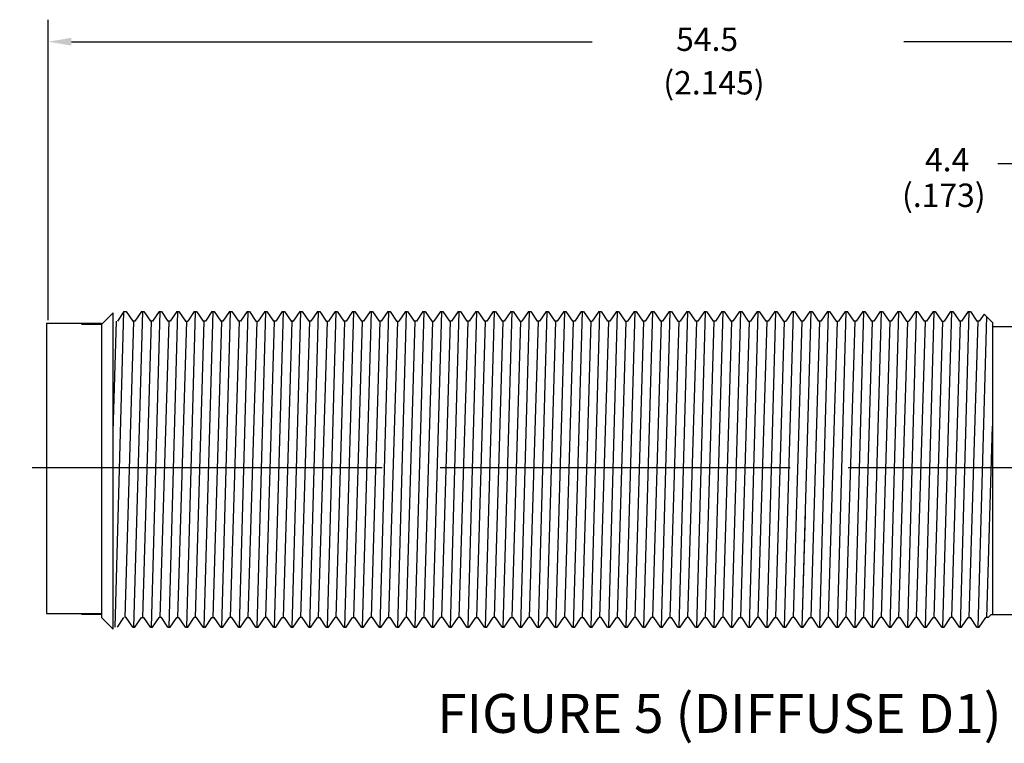
# Model space of a CAD drawing. Extents: x 0.2 to 16.7, y 0.2 to 10.7.
# Drawn here: x 9 to 10.5, y 6 to 7.1 of the extents above; entities that cross this region are included whole.
import ezdxf
from ezdxf.enums import TextEntityAlignment as Align

# ---------------------------------------------------------------- set-up
doc = ezdxf.new("R2010")
doc.units = 0
doc.header["$LTSCALE"] = 0.25
doc.header["$MEASUREMENT"] = 0
doc.linetypes.add('CENTER', pattern=[2, 1.25, -0.25, 0.25, -0.25])
for name, color, linetype in [('CENTER', 3, 'CENTER'), ('DIM', 1, 'CONTINUOUS'), ('OBJ', 7, 'CONTINUOUS'), ('TEXT', 6, 'CONTINUOUS')]:
    doc.layers.add(name, color=color, linetype=linetype)
doc.styles.add('ROMANS', font='romans')

msp = doc.modelspace()

# ---------------------------------------------------------------- linework, layer by layer
at = {"layer": 'CENTER', "color": 3, "linetype": 'CENTER'}
for p, q in [((11.1954, 6.3796), (9.0266, 6.3796)), ((11.4084, 6.3796), (9.1389, 6.3796))]:
    msp.add_line(p, q, dxfattribs=at)
at = {"layer": 'DIM', "color": 1}
for p, q in [((9.0691, 6.6013), (9.0691, 7.0524)), ((9.1043, 7.0194), (9.8861, 7.0194)), ((11.2141, 7.0194), (10.3543, 7.0194))]:
    msp.add_line(p, q, dxfattribs=at)
at = {"layer": 'DIM'}
msp.add_line((10.4951, 6.8366), (10.5552, 6.8366), dxfattribs=at)
at = {"layer": 'DIM', "color": 1}
msp.add_solid([(9.1043, 7.0253), (9.1043, 7.0136), (9.0692, 7.0194)], dxfattribs=at)
at = {"layer": 'OBJ', "color": 7}
for p, q in [((9.1668, 6.6123), (9.1493, 6.5949)), ((9.1668, 6.1375), (9.1668, 6.6123)), ((10.4746, 6.6106), (10.4873, 6.5979)), ((9.1493, 6.5949), (9.1493, 6.161)), ((9.1493, 6.5949), (9.1493, 6.1549)), ((10.4873, 6.5979), (10.4873, 6.1597)), ((10.4873, 6.5918), (11.216, 6.5918)), ((9.1668, 6.1375), (9.1493, 6.1549)), ((10.4805, 6.1548), (10.4853, 6.1597)), ((10.4853, 6.1597), (11.216, 6.1597))]:
    msp.add_line(p, q, dxfattribs=at)
at = {"layer": 'OBJ', "color": 7, "linetype": 'Continuous'}
for p, q in [((9.17, 6.1405), (9.1832, 6.6143)), ((9.1832, 6.6143), (9.1733, 6.6)), ((9.1832, 6.6143), (9.1865, 6.6143)), ((9.1865, 6.6143), (9.1964, 6.6)), ((9.1981, 6.1405), (9.2113, 6.6143)), ((9.2096, 6.6143), (9.1997, 6.6)), ((9.2096, 6.6143), (9.2129, 6.6143)), ((9.2129, 6.6143), (9.2228, 6.6)), ((9.2245, 6.1405), (9.2377, 6.6143)), ((9.236, 6.6143), (9.2261, 6.6)), ((9.236, 6.6143), (9.2393, 6.6143)), ((9.2393, 6.6143), (9.2492, 6.6)), ((9.2509, 6.1405), (9.2641, 6.6143)), ((9.2624, 6.6143), (9.2525, 6.6)), ((9.2624, 6.6143), (9.2657, 6.6143)), ((9.2657, 6.6143), (9.2756, 6.6)), ((9.2773, 6.1405), (9.2905, 6.6143)), ((9.2888, 6.6143), (9.2789, 6.6)), ((9.2888, 6.6143), (9.2921, 6.6143)), ((9.2921, 6.6143), (9.3021, 6.6)), ((9.3037, 6.1405), (9.3169, 6.6143)), ((9.3153, 6.6143), (9.3054, 6.6)), ((9.3153, 6.6143), (9.3186, 6.6143)), ((9.3186, 6.6143), (9.3285, 6.6)), ((9.3301, 6.1405), (9.3433, 6.6143)), ((9.3417, 6.6143), (9.3318, 6.6)), ((9.3417, 6.6143), (9.345, 6.6143)), ((9.345, 6.6143), (9.3549, 6.6)), ((9.3565, 6.1405), (9.3697, 6.6143)), ((9.3681, 6.6143), (9.3582, 6.6)), ((9.3681, 6.6143), (9.3714, 6.6143)), ((9.3714, 6.6143), (9.3813, 6.6)), ((9.3829, 6.1405), (9.3961, 6.6143)), ((9.3945, 6.6143), (9.3846, 6.6)), ((9.3945, 6.6143), (9.3978, 6.6143)), ((9.3978, 6.6143), (9.4077, 6.6)), ((9.4093, 6.1405), (9.4225, 6.6143)), ((9.4209, 6.6143), (9.411, 6.6)), ((9.4209, 6.6143), (9.4242, 6.6143)), ((9.4242, 6.6143), (9.4341, 6.6)), ((9.4357, 6.1405), (9.4489, 6.6143)), ((9.4473, 6.6143), (9.4374, 6.6)), ((9.4473, 6.6143), (9.4506, 6.6143)), ((9.4506, 6.6143), (9.4605, 6.6)), ((9.4621, 6.1405), (9.4753, 6.6143)), ((9.4737, 6.6143), (9.4638, 6.6)), ((9.4737, 6.6143), (9.477, 6.6143)), ((9.477, 6.6143), (9.4869, 6.6)), ((9.4885, 6.1405), (9.5017, 6.6143)), ((9.5001, 6.6143), (9.4902, 6.6)), ((9.5001, 6.6143), (9.5034, 6.6143)), ((9.5034, 6.6143), (9.5133, 6.6)), ((9.5149, 6.1405), (9.5281, 6.6143)), ((9.5265, 6.6143), (9.5166, 6.6)), ((9.5265, 6.6143), (9.5298, 6.6143)), ((9.5298, 6.6143), (9.5397, 6.6)), ((9.5414, 6.1405), (9.5546, 6.6143)), ((9.5529, 6.6143), (9.543, 6.6)), ((9.5529, 6.6143), (9.5562, 6.6143)), ((9.5562, 6.6143), (9.5661, 6.6)), ((9.5678, 6.1405), (9.581, 6.6143)), ((9.5793, 6.6143), (9.5694, 6.6)), ((9.5793, 6.6143), (9.5826, 6.6143)), ((9.5826, 6.6143), (9.5925, 6.6)), ((9.5942, 6.1405), (9.6074, 6.6143)), ((9.6057, 6.6143), (9.5958, 6.6)), ((9.6057, 6.6143), (9.609, 6.6143)), ((9.609, 6.6143), (9.6189, 6.6)), ((9.6206, 6.1405), (9.6338, 6.6143)), ((9.6321, 6.6143), (9.6222, 6.6)), ((9.6321, 6.6143), (9.6354, 6.6143)), ((9.6354, 6.6143), (9.6453, 6.6)), ((9.647, 6.1405), (9.6602, 6.6143)), ((9.6585, 6.6143), (9.6486, 6.6)), ((9.6585, 6.6143), (9.6618, 6.6143)), ((9.6618, 6.6143), (9.6717, 6.6)), ((9.6734, 6.1405), (9.6866, 6.6143)), ((9.6849, 6.6143), (9.675, 6.6)), ((9.6849, 6.6143), (9.6882, 6.6143)), ((9.6882, 6.6143), (9.6981, 6.6)), ((9.6998, 6.1405), (9.713, 6.6143)), ((9.7113, 6.6143), (9.7014, 6.6)), ((9.7113, 6.6143), (9.7146, 6.6143)), ((9.7146, 6.6143), (9.7245, 6.6)), ((9.7262, 6.1405), (9.7394, 6.6143)), ((9.7377, 6.6143), (9.7278, 6.6)), ((9.7377, 6.6143), (9.741, 6.6143)), ((9.741, 6.6143), (9.7509, 6.6)), ((9.7526, 6.1405), (9.7658, 6.6143)), ((9.7641, 6.6143), (9.7542, 6.6)), ((9.7641, 6.6143), (9.7674, 6.6143)), ((9.7674, 6.6143), (9.7774, 6.6)), ((9.779, 6.1405), (9.7922, 6.6143)), ((9.7906, 6.6143), (9.7807, 6.6)), ((9.7906, 6.6143), (9.7939, 6.6143)), ((9.7939, 6.6143), (9.8038, 6.6)), ((9.8054, 6.1405), (9.8186, 6.6143)), ((9.817, 6.6143), (9.8071, 6.6)), ((9.817, 6.6143), (9.8203, 6.6143)), ((9.8203, 6.6143), (9.8302, 6.6)), ((9.8318, 6.1405), (9.845, 6.6143)), ((9.8434, 6.6143), (9.8335, 6.6)), ((9.8434, 6.6143), (9.8467, 6.6143)), ((9.8467, 6.6143), (9.8566, 6.6)), ((9.8582, 6.1405), (9.8714, 6.6143)), ((9.8698, 6.6143), (9.8599, 6.6)), ((9.8698, 6.6143), (9.8731, 6.6143)), ((9.8731, 6.6143), (9.883, 6.6)), ((9.8846, 6.1405), (9.8978, 6.6143)), ((9.8962, 6.6143), (9.8863, 6.6)), ((9.8962, 6.6143), (9.8995, 6.6143)), ((9.8995, 6.6143), (9.9094, 6.6)), ((9.911, 6.1405), (9.9242, 6.6143)), ((9.9226, 6.6143), (9.9127, 6.6)), ((9.9226, 6.6143), (9.9259, 6.6143)), ((9.9259, 6.6143), (9.9358, 6.6)), ((9.9374, 6.1405), (9.9506, 6.6143)), ((9.949, 6.6143), (9.9391, 6.6)), ((9.949, 6.6143), (9.9523, 6.6143)), ((9.9523, 6.6143), (9.9622, 6.6)), ((9.9638, 6.1405), (9.977, 6.6143)), ((9.9754, 6.6143), (9.9655, 6.6)), ((9.9754, 6.6143), (9.9787, 6.6143)), ((9.9787, 6.6143), (9.9886, 6.6)), ((9.9902, 6.1405), (10.0034, 6.6143)), ((10.0018, 6.6143), (9.9919, 6.6)), ((10.0018, 6.6143), (10.0051, 6.6143)), ((10.0051, 6.6143), (10.015, 6.6)), ((10.0167, 6.1405), (10.0299, 6.6143)), ((10.0282, 6.6143), (10.0183, 6.6)), ((10.0282, 6.6143), (10.0315, 6.6143)), ((10.0315, 6.6143), (10.0414, 6.6)), ((10.0431, 6.1405), (10.0563, 6.6143)), ((10.0546, 6.6143), (10.0447, 6.6)), ((10.0546, 6.6143), (10.0579, 6.6143)), ((10.0579, 6.6143), (10.0678, 6.6)), ((10.0695, 6.1405), (10.0827, 6.6143)), ((10.081, 6.6143), (10.0711, 6.6)), ((10.081, 6.6143), (10.0843, 6.6143)), ((10.0843, 6.6143), (10.0942, 6.6)), ((10.0959, 6.1405), (10.1091, 6.6143)), ((10.1074, 6.6143), (10.0975, 6.6)), ((10.1074, 6.6143), (10.1107, 6.6143)), ((10.1107, 6.6143), (10.1206, 6.6)), ((10.1223, 6.1405), (10.1355, 6.6143)), ((10.1338, 6.6143), (10.1239, 6.6)), ((10.1338, 6.6143), (10.1371, 6.6143)), ((10.1371, 6.6143), (10.147, 6.6)), ((10.1487, 6.1405), (10.1619, 6.6143)), ((10.1602, 6.6143), (10.1503, 6.6)), ((10.1602, 6.6143), (10.1635, 6.6143)), ((10.1635, 6.6143), (10.1734, 6.6)), ((10.1751, 6.1405), (10.1883, 6.6143)), ((10.1866, 6.6143), (10.1767, 6.6)), ((10.1866, 6.6143), (10.1899, 6.6143)), ((10.1899, 6.6143), (10.1998, 6.6)), ((10.2015, 6.1405), (10.2147, 6.6143)), ((10.213, 6.6143), (10.2031, 6.6)), ((10.213, 6.6143), (10.2163, 6.6143)), ((10.2163, 6.6143), (10.2262, 6.6)), ((10.2279, 6.1405), (10.2411, 6.6143)), ((10.2394, 6.6143), (10.2295, 6.6)), ((10.2394, 6.6143), (10.2427, 6.6143)), ((10.2427, 6.6143), (10.2527, 6.6)), ((10.2543, 6.1405), (10.2675, 6.6143)), ((10.2659, 6.6143), (10.2559, 6.6)), ((10.2659, 6.6143), (10.2695, 6.6143)), ((10.2659, 6.6143), (10.2692, 6.6143)), ((10.2692, 6.6143), (10.2791, 6.6)), ((10.2808, 6.1405), (10.294, 6.6143)), ((10.2923, 6.6143), (10.2824, 6.6)), ((10.2923, 6.6143), (10.2956, 6.6143)), ((10.2956, 6.6143), (10.3055, 6.6)), ((10.3072, 6.1405), (10.3204, 6.6143)), ((10.3187, 6.6143), (10.3088, 6.6)), ((10.3187, 6.6143), (10.322, 6.6143)), ((10.322, 6.6143), (10.3319, 6.6)), ((10.3336, 6.1405), (10.3468, 6.6143)), ((10.3451, 6.6143), (10.3352, 6.6)), ((10.3451, 6.6143), (10.3484, 6.6143)), ((10.3484, 6.6143), (10.3583, 6.6)), ((10.36, 6.1405), (10.3732, 6.6143)), ((10.3715, 6.6143), (10.3616, 6.6)), ((10.3715, 6.6143), (10.3748, 6.6143)), ((10.3748, 6.6143), (10.3847, 6.6)), ((10.3864, 6.1405), (10.3996, 6.6143)), ((10.3979, 6.6143), (10.388, 6.6)), ((10.3979, 6.6143), (10.4012, 6.6143)), ((10.4012, 6.6143), (10.4111, 6.6)), ((10.4128, 6.1405), (10.426, 6.6143)), ((10.4243, 6.6143), (10.4144, 6.6)), ((10.4243, 6.6143), (10.4276, 6.6143)), ((10.4276, 6.6143), (10.4375, 6.6)), ((10.4392, 6.1405), (10.4524, 6.6143)), ((10.4507, 6.6143), (10.4408, 6.6)), ((10.4507, 6.6143), (10.454, 6.6143)), ((10.454, 6.6143), (10.4639, 6.6)), ((10.4746, 6.6106), (10.4672, 6.6)), ((9.0669, 6.5966), (9.0669, 6.1623)), ((9.0669, 6.5966), (9.0669, 6.161)), ((9.0669, 6.5966), (9.0669, 6.161)), ((9.0669, 6.5966), (9.1493, 6.5966)), ((9.1493, 6.5949), (9.1195, 6.5949)), ((9.1493, 6.5949), (9.1493, 6.1593)), ((9.1668, 6.4344), (9.1717, 6.6)), ((9.1849, 6.1548), (9.1981, 6.6)), ((9.1997, 6.6), (9.1964, 6.6)), ((9.2113, 6.1548), (9.2245, 6.6)), ((9.2261, 6.6), (9.2228, 6.6)), ((9.2377, 6.1548), (9.2509, 6.6)), ((9.2525, 6.6), (9.2492, 6.6)), ((9.2641, 6.1548), (9.2773, 6.6)), ((9.2756, 6.6), (9.2789, 6.6)), ((9.2905, 6.1548), (9.3037, 6.6)), ((9.3054, 6.6), (9.3021, 6.6)), ((9.3169, 6.1548), (9.3301, 6.6)), ((9.3318, 6.6), (9.3285, 6.6)), ((9.3433, 6.1548), (9.3565, 6.6)), ((9.3582, 6.6), (9.3549, 6.6)), ((9.3697, 6.1548), (9.3829, 6.6)), ((9.3813, 6.6), (9.3846, 6.6)), ((9.3961, 6.1548), (9.4093, 6.6)), ((9.411, 6.6), (9.4077, 6.6)), ((9.4225, 6.1548), (9.4357, 6.6)), ((9.4374, 6.6), (9.4341, 6.6)), ((9.4341, 6.6), (9.4374, 6.6)), ((9.4489, 6.1548), (9.4621, 6.6)), ((9.4638, 6.6), (9.4605, 6.6)), ((9.4753, 6.1548), (9.4885, 6.6)), ((9.4869, 6.6), (9.4902, 6.6)), ((9.5017, 6.1548), (9.5149, 6.6)), ((9.5166, 6.6), (9.5133, 6.6)), ((9.5281, 6.1548), (9.5414, 6.6)), ((9.543, 6.6), (9.5397, 6.6)), ((9.5546, 6.1548), (9.5678, 6.6)), ((9.5694, 6.6), (9.5661, 6.6)), ((9.581, 6.1548), (9.5942, 6.6)), ((9.5925, 6.6), (9.5958, 6.6)), ((9.6074, 6.1548), (9.6206, 6.6)), ((9.6222, 6.6), (9.6189, 6.6)), ((9.6338, 6.1548), (9.647, 6.6)), ((9.6453, 6.6), (9.6486, 6.6)), ((9.6602, 6.1548), (9.6734, 6.6)), ((9.675, 6.6), (9.6717, 6.6)), ((9.6866, 6.1548), (9.6998, 6.6)), ((9.7014, 6.6), (9.6981, 6.6)), ((9.713, 6.1548), (9.7262, 6.6)), ((9.7278, 6.6), (9.7245, 6.6)), ((9.7394, 6.1548), (9.7526, 6.6)), ((9.7542, 6.6), (9.7509, 6.6)), ((9.7658, 6.1548), (9.779, 6.6)), ((9.7774, 6.6), (9.7807, 6.6)), ((9.7922, 6.1548), (9.8054, 6.6)), ((9.8071, 6.6), (9.8038, 6.6)), ((9.8186, 6.1548), (9.8318, 6.6)), ((9.8335, 6.6), (9.8302, 6.6)), ((9.845, 6.1548), (9.8582, 6.6)), ((9.8599, 6.6), (9.8566, 6.6)), ((9.8714, 6.1548), (9.8846, 6.6)), ((9.883, 6.6), (9.8863, 6.6)), ((9.8978, 6.1548), (9.911, 6.6)), ((9.9127, 6.6), (9.9094, 6.6)), ((9.9242, 6.1548), (9.9374, 6.6)), ((9.9358, 6.6), (9.9391, 6.6)), ((9.9506, 6.1548), (9.9638, 6.6)), ((9.9655, 6.6), (9.9622, 6.6)), ((9.977, 6.1548), (9.9902, 6.6)), ((9.9919, 6.6), (9.9886, 6.6)), ((10.0034, 6.1548), (10.0167, 6.6)), ((10.015, 6.6), (10.0183, 6.6)), ((10.0299, 6.1548), (10.0431, 6.6)), ((10.0447, 6.6), (10.0414, 6.6)), ((10.0563, 6.1548), (10.0695, 6.6)), ((10.0711, 6.6), (10.0678, 6.6)), ((10.0827, 6.1548), (10.0959, 6.6)), ((10.0975, 6.6), (10.0942, 6.6)), ((10.1091, 6.1548), (10.1223, 6.6)), ((10.1206, 6.6), (10.1239, 6.6)), ((10.1355, 6.1548), (10.1487, 6.6)), ((10.1503, 6.6), (10.147, 6.6)), ((10.1619, 6.1548), (10.1751, 6.6)), ((10.1734, 6.6), (10.1767, 6.6)), ((10.1883, 6.1548), (10.2015, 6.6)), ((10.2031, 6.6), (10.1998, 6.6)), ((10.2147, 6.1548), (10.2279, 6.6)), ((10.2295, 6.6), (10.2262, 6.6)), ((10.2411, 6.1548), (10.2543, 6.6)), ((10.2527, 6.6), (10.2559, 6.6)), ((10.2676, 6.1548), (10.2808, 6.6)), ((10.2824, 6.6), (10.2791, 6.6)), ((10.294, 6.1548), (10.3072, 6.6)), ((10.3088, 6.6), (10.3055, 6.6)), ((10.3204, 6.1548), (10.3336, 6.6)), ((10.3352, 6.6), (10.3319, 6.6)), ((10.3468, 6.1548), (10.36, 6.6)), ((10.3583, 6.6), (10.3616, 6.6)), ((10.3732, 6.1548), (10.3864, 6.6)), ((10.388, 6.6), (10.3847, 6.6)), ((10.3996, 6.1548), (10.4128, 6.6)), ((10.4111, 6.6), (10.4144, 6.6)), ((10.426, 6.1548), (10.4392, 6.6)), ((10.4408, 6.6), (10.4375, 6.6)), ((10.4524, 6.1548), (10.4656, 6.6)), ((10.4672, 6.6), (10.4639, 6.6)), ((10.4656, 6.1405), (10.4786, 6.6066)), ((10.4788, 6.1548), (10.4873, 6.4424)), ((10.2015, 6.1405), (10.2062, 6.311)), ((9.0669, 6.161), (9.1493, 6.161)), ((9.1493, 6.1593), (9.1195, 6.1593)), ((9.1733, 6.1405), (9.1832, 6.1548)), ((9.1865, 6.1548), (9.1848, 6.1548)), ((9.1964, 6.1405), (9.1865, 6.1548)), ((9.1997, 6.1405), (9.2096, 6.1548)), ((9.2096, 6.1548), (9.2129, 6.1548)), ((9.2228, 6.1405), (9.2129, 6.1548)), ((9.2261, 6.1405), (9.236, 6.1548)), ((9.2393, 6.1548), (9.236, 6.1548)), ((9.2492, 6.1405), (9.2393, 6.1548)), ((9.2525, 6.1405), (9.2624, 6.1548)), ((9.2624, 6.1548), (9.2657, 6.1548)), ((9.2756, 6.1405), (9.2657, 6.1548)), ((9.2789, 6.1405), (9.2888, 6.1548)), ((9.2921, 6.1548), (9.2888, 6.1548)), ((9.3021, 6.1405), (9.2921, 6.1548)), ((9.3054, 6.1405), (9.3153, 6.1548)), ((9.3153, 6.1548), (9.3186, 6.1548)), ((9.3285, 6.1405), (9.3186, 6.1548)), ((9.3318, 6.1405), (9.3417, 6.1548)), ((9.345, 6.1548), (9.3417, 6.1548)), ((9.3549, 6.1405), (9.345, 6.1548)), ((9.3582, 6.1405), (9.3681, 6.1548)), ((9.3681, 6.1548), (9.3714, 6.1548)), ((9.3813, 6.1405), (9.3714, 6.1548)), ((9.3846, 6.1405), (9.3945, 6.1548)), ((9.3978, 6.1548), (9.3945, 6.1548)), ((9.4077, 6.1405), (9.3978, 6.1548)), ((9.411, 6.1405), (9.4209, 6.1548)), ((9.4209, 6.1548), (9.4242, 6.1548)), ((9.4341, 6.1405), (9.4242, 6.1548)), ((9.4374, 6.1405), (9.4473, 6.1548)), ((9.4506, 6.1548), (9.4473, 6.1548)), ((9.4605, 6.1405), (9.4506, 6.1548)), ((9.4638, 6.1405), (9.4737, 6.1548)), ((9.4737, 6.1548), (9.477, 6.1548)), ((9.4869, 6.1405), (9.477, 6.1548)), ((9.4902, 6.1405), (9.5001, 6.1548)), ((9.5034, 6.1548), (9.5001, 6.1548)), ((9.5133, 6.1405), (9.5034, 6.1548)), ((9.5166, 6.1405), (9.5265, 6.1548)), ((9.5265, 6.1548), (9.5298, 6.1548)), ((9.5397, 6.1405), (9.5298, 6.1548)), ((9.543, 6.1405), (9.5529, 6.1548)), ((9.5562, 6.1548), (9.5529, 6.1548)), ((9.5661, 6.1405), (9.5562, 6.1548)), ((9.5694, 6.1405), (9.5793, 6.1548)), ((9.5793, 6.1548), (9.5826, 6.1548)), ((9.5925, 6.1405), (9.5826, 6.1548)), ((9.5958, 6.1405), (9.6057, 6.1548)), ((9.609, 6.1548), (9.6057, 6.1548)), ((9.6189, 6.1405), (9.609, 6.1548)), ((9.6222, 6.1405), (9.6321, 6.1548)), ((9.6321, 6.1548), (9.6354, 6.1548)), ((9.6453, 6.1405), (9.6354, 6.1548)), ((9.6486, 6.1405), (9.6585, 6.1548)), ((9.6618, 6.1548), (9.6585, 6.1548)), ((9.6717, 6.1405), (9.6618, 6.1548)), ((9.675, 6.1405), (9.6849, 6.1548)), ((9.6882, 6.1548), (9.6849, 6.1548)), ((9.6981, 6.1405), (9.6882, 6.1548)), ((9.7014, 6.1405), (9.7113, 6.1548)), ((9.7113, 6.1548), (9.7146, 6.1548)), ((9.7245, 6.1405), (9.7146, 6.1548)), ((9.7278, 6.1405), (9.7377, 6.1548)), ((9.741, 6.1548), (9.7377, 6.1548)), ((9.7509, 6.1405), (9.741, 6.1548)), ((9.7542, 6.1405), (9.7641, 6.1548)), ((9.7641, 6.1548), (9.7674, 6.1548)), ((9.7774, 6.1405), (9.7674, 6.1548)), ((9.7807, 6.1405), (9.7906, 6.1548)), ((9.7939, 6.1548), (9.7906, 6.1548)), ((9.8038, 6.1405), (9.7939, 6.1548)), ((9.8071, 6.1405), (9.817, 6.1548)), ((9.817, 6.1548), (9.8203, 6.1548)), ((9.8302, 6.1405), (9.8203, 6.1548)), ((9.8335, 6.1405), (9.8434, 6.1548)), ((9.8467, 6.1548), (9.8434, 6.1548)), ((9.8566, 6.1405), (9.8467, 6.1548)), ((9.8599, 6.1405), (9.8698, 6.1548)), ((9.8698, 6.1548), (9.8731, 6.1548)), ((9.883, 6.1405), (9.8731, 6.1548)), ((9.8863, 6.1405), (9.8962, 6.1548)), ((9.8995, 6.1548), (9.8962, 6.1548)), ((9.9094, 6.1405), (9.8995, 6.1548)), ((9.9127, 6.1405), (9.9226, 6.1548)), ((9.9226, 6.1548), (9.9259, 6.1548)), ((9.9358, 6.1405), (9.9259, 6.1548)), ((9.9391, 6.1405), (9.949, 6.1548)), ((9.9523, 6.1548), (9.949, 6.1548)), ((9.9622, 6.1405), (9.9523, 6.1548)), ((9.9655, 6.1405), (9.9754, 6.1548)), ((9.9787, 6.1548), (9.9754, 6.1548)), ((9.9886, 6.1405), (9.9787, 6.1548)), ((9.9919, 6.1405), (10.0018, 6.1548)), ((10.0018, 6.1548), (10.0051, 6.1548)), ((10.015, 6.1405), (10.0051, 6.1548)), ((10.0183, 6.1405), (10.0282, 6.1548)), ((10.0315, 6.1548), (10.0282, 6.1548)), ((10.0414, 6.1405), (10.0315, 6.1548)), ((10.0447, 6.1405), (10.0546, 6.1548)), ((10.0546, 6.1548), (10.0579, 6.1548)), ((10.0678, 6.1405), (10.0579, 6.1548)), ((10.0711, 6.1405), (10.081, 6.1548)), ((10.0843, 6.1548), (10.081, 6.1548)), ((10.0942, 6.1405), (10.0843, 6.1548)), ((10.0975, 6.1405), (10.1074, 6.1548)), ((10.1074, 6.1548), (10.1107, 6.1548)), ((10.1206, 6.1405), (10.1107, 6.1548)), ((10.1239, 6.1405), (10.1338, 6.1548)), ((10.1371, 6.1548), (10.1338, 6.1548)), ((10.147, 6.1405), (10.1371, 6.1548)), ((10.1503, 6.1405), (10.1602, 6.1548)), ((10.1602, 6.1548), (10.1635, 6.1548)), ((10.1734, 6.1405), (10.1635, 6.1548)), ((10.1767, 6.1405), (10.1866, 6.1548)), ((10.1899, 6.1548), (10.1866, 6.1548)), ((10.1998, 6.1405), (10.1899, 6.1548)), ((10.2031, 6.1405), (10.213, 6.1548)), ((10.213, 6.1548), (10.2163, 6.1548)), ((10.2262, 6.1405), (10.2163, 6.1548)), ((10.2295, 6.1405), (10.2394, 6.1548)), ((10.2427, 6.1548), (10.2394, 6.1548)), ((10.2527, 6.1405), (10.2427, 6.1548)), ((10.2559, 6.1405), (10.2659, 6.1548)), ((10.2692, 6.1548), (10.2659, 6.1548)), ((10.2791, 6.1405), (10.2692, 6.1548)), ((10.2824, 6.1405), (10.2923, 6.1548)), ((10.2923, 6.1548), (10.2956, 6.1548)), ((10.3055, 6.1405), (10.2956, 6.1548)), ((10.3088, 6.1405), (10.3187, 6.1548)), ((10.322, 6.1548), (10.3187, 6.1548)), ((10.3319, 6.1405), (10.322, 6.1548)), ((10.3352, 6.1405), (10.3451, 6.1548)), ((10.3451, 6.1548), (10.3484, 6.1548)), ((10.3583, 6.1405), (10.3484, 6.1548)), ((10.3616, 6.1405), (10.3715, 6.1548)), ((10.3748, 6.1548), (10.3715, 6.1548)), ((10.3847, 6.1405), (10.3748, 6.1548)), ((10.388, 6.1405), (10.3979, 6.1548)), ((10.3979, 6.1548), (10.4012, 6.1548)), ((10.4111, 6.1405), (10.4012, 6.1548)), ((10.4144, 6.1405), (10.4243, 6.1548)), ((10.4276, 6.1548), (10.4243, 6.1548)), ((10.4375, 6.1405), (10.4276, 6.1548)), ((10.4408, 6.1405), (10.4507, 6.1548)), ((10.4507, 6.1548), (10.454, 6.1548)), ((10.4639, 6.1405), (10.454, 6.1548)), ((10.4672, 6.1405), (10.4772, 6.1548)), ((10.4805, 6.1548), (10.4772, 6.1548)), ((9.1964, 6.1405), (9.1997, 6.1405)), ((9.2228, 6.1405), (9.2261, 6.1405)), ((9.2492, 6.1405), (9.2525, 6.1405)), ((9.2756, 6.1405), (9.2789, 6.1405)), ((9.3021, 6.1405), (9.3054, 6.1405)), ((9.3285, 6.1405), (9.3318, 6.1405)), ((9.3549, 6.1405), (9.3582, 6.1405)), ((9.3813, 6.1405), (9.3846, 6.1405)), ((9.4077, 6.1405), (9.411, 6.1405)), ((9.4341, 6.1405), (9.4374, 6.1405)), ((9.4341, 6.1405), (9.4374, 6.1405)), ((9.4605, 6.1405), (9.4638, 6.1405)), ((9.4869, 6.1405), (9.4902, 6.1405)), ((9.5133, 6.1405), (9.5166, 6.1405)), ((9.5397, 6.1405), (9.543, 6.1405)), ((9.5661, 6.1405), (9.5694, 6.1405)), ((9.5925, 6.1405), (9.5958, 6.1405)), ((9.6189, 6.1405), (9.6222, 6.1405)), ((9.6453, 6.1405), (9.6486, 6.1405)), ((9.6717, 6.1405), (9.675, 6.1405)), ((9.6981, 6.1405), (9.7014, 6.1405)), ((9.7245, 6.1405), (9.7278, 6.1405)), ((9.7509, 6.1405), (9.7542, 6.1405)), ((9.7774, 6.1405), (9.7807, 6.1405)), ((9.8038, 6.1405), (9.8071, 6.1405)), ((9.8302, 6.1405), (9.8335, 6.1405)), ((9.8566, 6.1405), (9.8599, 6.1405)), ((9.883, 6.1405), (9.8863, 6.1405)), ((9.9094, 6.1405), (9.9127, 6.1405)), ((9.9358, 6.1405), (9.9391, 6.1405)), ((9.9622, 6.1405), (9.9655, 6.1405)), ((9.9886, 6.1405), (9.9919, 6.1405)), ((10.015, 6.1405), (10.0183, 6.1405)), ((10.0414, 6.1405), (10.0447, 6.1405)), ((10.0678, 6.1405), (10.0711, 6.1405)), ((10.0942, 6.1405), (10.0975, 6.1405)), ((10.1206, 6.1405), (10.1239, 6.1405)), ((10.147, 6.1405), (10.1503, 6.1405)), ((10.1734, 6.1405), (10.1767, 6.1405)), ((10.1998, 6.1405), (10.2031, 6.1405)), ((10.1998, 6.1405), (10.2031, 6.1405)), ((10.2031, 6.1405), (10.2062, 6.145)), ((10.2262, 6.1405), (10.2295, 6.1405)), ((10.2527, 6.1405), (10.2559, 6.1405)), ((10.2527, 6.1405), (10.2559, 6.1405)), ((10.2559, 6.1405), (10.2591, 6.145)), ((10.2791, 6.1405), (10.2824, 6.1405)), ((10.3055, 6.1405), (10.3088, 6.1405)), ((10.3319, 6.1405), (10.3352, 6.1405)), ((10.3583, 6.1405), (10.3616, 6.1405)), ((10.3847, 6.1405), (10.388, 6.1405)), ((10.4111, 6.1405), (10.4144, 6.1405)), ((10.4375, 6.1405), (10.4408, 6.1405)), ((10.4375, 6.1405), (10.4408, 6.1405)), ((10.4408, 6.1405), (10.4439, 6.145)), ((10.4639, 6.1405), (10.4672, 6.1405))]:
    msp.add_line(p, q, dxfattribs=at)

# ---------------------------------------------------------------- texts
at = {"layer": 'DIM', "color": 7, "char_height": 0.03511, "attachment_point": 5}
for s, insert in [('54.5', (10.0587, 7.0186)), ('(2.145)', (10.069, 6.9532)), ('\\A1;4.4', (10.4191, 6.8423)), ('(.173)', (10.4141, 6.7843))]:
    msp.add_mtext(s, dxfattribs=dict(at, insert=insert))
at = {"layer": 'TEXT', "style": 'ROMANS'}
msp.add_text('FIGURE 5 (DIFFUSE D1)', height=0.058518, dxfattribs=at).set_placement((10.0772, 6.0034), align=Align.MIDDLE)

doc.saveas('drawing.dxf')
